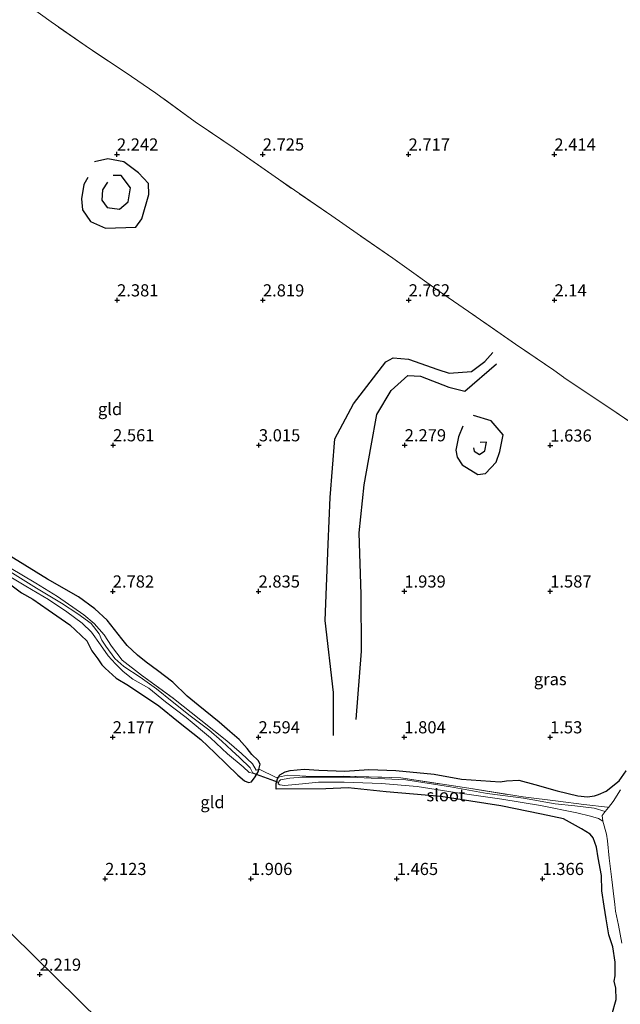
# Model space of a CAD drawing. Units: metres. Extents: x 129992 to 140008, y 437500 to 443752.
# Drawn here: x 131558 to 131681, y 443143 to 443346 of the extents above; entities that cross this region are included whole.
import ezdxf
from ezdxf.enums import TextEntityAlignment as Align

# ---------------------------------------------------------------- set-up
doc = ezdxf.new("R2010")
doc.units = ezdxf.units.M
doc.linetypes.add('IE-TERREINAFSCHEIDING', pattern=[10, 8, -2])
doc.layers.get('0').update_dxf_attribs({"lineweight": 25})
for name, color, linetype in [('B-ME-GW-GRONDWERKLIJN-L-B1', 10, 'Continuous'), ('B-ME-GW-HOOGTEPUNT-S-B1', 10, 'Continuous'), ('B-ME-GW-INSTEEKWATERGANG-L-B1', 10, 'Continuous'), ('B-ME-KW-DUIKER-L-B1', 10, 'Continuous'), ('B-ME-OG-BREUK-L-B1', 10, 'Continuous')]:
    doc.layers.add(name, color=color, linetype=linetype)
for name, color, linetype, lineweight in [('B-ME-IE-GRASLAND-GV-B6', 93, 'Continuous', 18), ('B-ME-IE-GRONDWERKLIJN-GROND_INGERICHT-GV-B6', 253, 'Continuous', 18), ('B-ME-IE-HULPGEOMETRIE-L-B1', 53, 'Continuous', 18), ('B-ME-IE-TERREINAFSCHEIDING-DOORGANG-L-B1', 8, 'IE-TERREINAFSCHEIDING-KUNSTMATIG-OPEN', 18), ('B-ME-IE-TERREINAFSCHEIDING-RASTERHEKWERK-L-B1', 8, 'IE-TERREINAFSCHEIDING', 18), ('B-ME-OG-WATER-GV-B6', 153, 'Continuous', 18)]:
    doc.layers.add(name, color=color, linetype=linetype, lineweight=lineweight)
doc.styles.add('NLCS-ISO', font='NLCS-ISO.TTF')
doc.linetypes.add('IE-TERREINAFSCHEIDING-KUNSTMATIG-OPEN', pattern='A,7,-1.5,[67,NLCS.SHX,S=0.75,R=0,X=0,Y=0],-1.5', length=10)

# ---------------------------------------------------------------- blocks, each defined once
blk = doc.blocks.new('hoogtepunt')
for p, q in [((-0.5, 0), (0.5, 0)), ((0, 0.5), (0, -0.5))]:
    blk.add_line(p, q)

msp = doc.modelspace()

# ---------------------------------------------------------------- linework, layer by layer
at = {"layer": 'B-ME-GW-GRONDWERKLIJN-L-B1'}
for points in [[(131571.726, 443313.067, 2.307), (131570.885, 443311.583, 2.295), (131570.403, 443308.675, 2.303), (131570.599, 443306.39, 2.299), (131572.299, 443303.997, 2.332), (131575.372, 443302.587, 2.377), (131581.577, 443302.842, 2.398), (131582.85, 443304.533, 2.393), (131584.272, 443309.536, 2.438), (131584.229, 443311.811, 2.414), (131582.159, 443314.033, 2.414), (131579.133, 443316.281, 2.402), (131575.814, 443316.9, 2.369), (131573.08, 443316.235, 2.348)], [(131622.28, 443198.195, 2.271), (131622.296, 443207.037, 2.275), (131620.567, 443221.848, 2.414), (131621.187, 443237.591, 2.533), (131621.606, 443247.21, 2.688), (131622.525, 443259.236, 2.68), (131626.367, 443266.458, 2.704), (131629.828, 443270.914, 2.721), (131633.009, 443275.076, 2.692), (131634.565, 443275.923, 2.623), (131637.733, 443275.626, 2.623), (131643.768, 443273.546, 2.528), (131646.056, 443272.776, 2.479), (131650.696, 443273.143, 2.422), (131653.383, 443275.157, 2.451), (131655.065, 443277.031, 2.43)], [(131648.908, 443261.833, 2.181), (131647.993, 443259.66, 2.119), (131647.445, 443256.916, 2.111), (131647.742, 443255.45, 2.087), (131648.74, 443253.921, 2.082), (131651.968, 443251.925, 2.058), (131653.516, 443252.091, 1.964), (131655.748, 443254.462, 1.947), (131656.512, 443256.656, 1.939), (131657.184, 443260.045, 1.956), (131654.703, 443262.991, 2.046), (131651.061, 443264.045, 2.132)]]:
    msp.add_polyline3d(points, dxfattribs=at)
at = {"layer": 'B-ME-GW-INSTEEKWATERGANG-L-B1'}
for points in [[(131606.907, 443191.228, 2.102), (131607.192, 443192.323, 2.236), (131606.776, 443193.059, 2.191), (131605.475, 443194.259, 2.223), (131604.493, 443195.499, 2.301), (131602.857, 443197.364, 2.395), (131600.967, 443199.014, 2.461), (131598.773, 443200.937, 2.485), (131594.421, 443204.462, 2.575), (131592.175, 443206.295, 2.608), (131589.191, 443209.146, 2.588), (131586.033, 443211.551, 2.612), (131583.756, 443213.276, 2.62), (131581.925, 443214.728, 2.612), (131579.81, 443216.73, 2.629), (131578.707, 443218.088, 2.608), (131575.67, 443221.937, 2.579), (131573.184, 443224.253, 2.575), (131569.817, 443226.711, 2.596), (131563.422, 443230.358, 2.551), (131558.756, 443233.279, 2.543), (131550.251, 443238.46, 2.444)], [(131554.516, 443230.24, 1.888), (131558.094, 443227.541, 2.043), (131560.398, 443226.266, 2.047), (131563.591, 443224.066, 2.064), (131567.994, 443220.989, 2.088), (131571.515, 443217.684, 2.109), (131572.571, 443215.601, 2.109), (131573.757, 443213.958, 2.084), (131574.58, 443212.719, 2.064), (131575.307, 443212.073, 2.047), (131577.583, 443209.987, 2.056), (131580.074, 443208.498, 2.052), (131586.306, 443204.329, 2.064), (131590.38, 443201.035, 2.047), (131594.981, 443197.384, 2.076), (131597.86, 443194.635, 2.105), (131600.274, 443192.271, 2.084), (131602.569, 443190.057, 2.043), (131603.964, 443188.862, 2.064), (131604.802, 443188.491, 2.08), (131605.397, 443188.677, 2.06), (131606.13, 443189.679, 2.031), (131606.773, 443190.715, 2.039), (131606.907, 443191.228, 2.102)], [(131610.943, 443189.637, 1.757), (131611.195, 443190.101, 1.757), (131612.352, 443190.695, 1.753), (131613.369, 443190.963, 1.814), (131616.261, 443191.29, 1.831), (131619.221, 443191.066, 1.781), (131624.597, 443190.827, 1.753), (131629.51, 443191.169, 1.884), (131635.12, 443191.011, 1.855), (131642.986, 443190.265, 1.88), (131648.636, 443189.225, 1.81), (131656.584, 443188.639, 1.917), (131657.844, 443188.885, 1.876), (131660.399, 443189.027, 1.945), (131663.688, 443188.116, 1.802), (131668.316, 443186.798, 1.45), (131672.574, 443185.776, 1.327), (131674.566, 443185.588, 1.331), (131675.991, 443185.782, 1.344), (131676.829, 443186.046, 1.258), (131678.401, 443186.769, 1.249), (131681.045, 443188.897, 1.258), (131682.509, 443190.916, 1.274)], [(131679.523, 443140.718, 1.282), (131680.453, 443143.858, 1.27), (131680.378, 443146.2, 1.274), (131680.028, 443147.644, 1.258), (131680.255, 443148.745, 1.254), (131680.219, 443151.512, 1.258), (131679.722, 443154.685, 1.274), (131678.908, 443157.167, 1.278), (131678.368, 443160.456, 1.311), (131677.944, 443163.098, 1.315), (131677.457, 443166.234, 1.299), (131677.408, 443169.413, 1.307), (131676.718, 443173.032, 1.34), (131676.391, 443175.227, 1.36), (131675.7, 443177.142, 1.462), (131675.052, 443177.91, 1.462), (131673.288, 443178.982, 1.491), (131669.564, 443181.044, 1.409), (131665.082, 443181.984, 1.442), (131656.71, 443183.727, 1.515), (131644.327, 443185.634, 1.552), (131633.135, 443186.599, 1.675), (131625.3, 443187.442, 1.696), (131620.672, 443187.222, 1.741), (131610.476, 443187.171, 1.773), (131610.504, 443188.344, 1.753), (131610.757, 443189.295, 1.757), (131610.943, 443189.637, 1.757)]]:
    msp.add_polyline3d(points, dxfattribs=at)
at = {"layer": 'B-ME-IE-GRASLAND-GV-B6'}
for points in [[(131687.03, 443260.194, 1.773), (131679.127, 443265.558, 1.802), (131672.852, 443269.732, 1.906), (131669.662, 443271.9, 2.203), (131669.594, 443271.95, 2.207), (131667.578, 443273.41, 2.318), (131659.727, 443278.759, 2.424), (131650.076, 443285.471, 2.645), (131643.882, 443289.732, 2.735), (131634.496, 443296.44, 2.878), (131627.142, 443301.503, 2.935), (131621.904, 443305.159, 2.817), (131610.94, 443312.666, 2.85), (131601.86, 443319.047, 2.665), (131593.826, 443324.527, 2.612), (131585.725, 443330.407, 2.506), (131579.397, 443334.693, 2.334), (131572.27, 443339.426, 2.092), (131564.142, 443345.112, 1.994), (131559.281, 443348.562, 2.142)], [(131550.251, 443238.46, 2.444), (131558.756, 443233.279, 2.543), (131563.422, 443230.358, 2.551), (131569.817, 443226.711, 2.596), (131573.184, 443224.253, 2.575), (131575.67, 443221.937, 2.579), (131578.707, 443218.088, 2.608), (131579.81, 443216.73, 2.629), (131581.925, 443214.728, 2.612), (131583.756, 443213.276, 2.62), (131586.033, 443211.551, 2.612), (131589.191, 443209.146, 2.588), (131592.175, 443206.295, 2.608), (131594.421, 443204.462, 2.575), (131598.773, 443200.937, 2.485), (131600.967, 443199.014, 2.461), (131602.857, 443197.364, 2.395), (131604.493, 443195.499, 2.301), (131605.475, 443194.259, 2.223), (131606.776, 443193.059, 2.191), (131607.192, 443192.323, 2.236), (131606.907, 443191.228, 2.102), (131606.351, 443191.076, 1.941), (131605.625, 443192.383, 1.876), (131603.315, 443194.509, 1.81), (131600.312, 443197.082, 1.81), (131594.988, 443201.331, 1.798), (131589.316, 443205.836, 1.814), (131582.789, 443210.6, 1.806), (131578.762, 443213.672, 1.847), (131576.623, 443216.561, 1.888), (131575.089, 443218.909, 1.888), (131573.023, 443221.249, 1.9), (131570.918, 443223.061, 1.929), (131565.452, 443226.786, 1.888), (131561.032, 443229.547, 1.896), (131555.596, 443232.753, 1.88)], [(131552.54, 443232.757, 1.389), (131558.956, 443228.956, 1.34), (131563.608, 443226.197, 1.331), (131567.42, 443223.613, 1.311), (131570.568, 443221.307, 1.323), (131572.459, 443219.458, 1.29), (131574.317, 443216.877, 1.278), (131575.876, 443214.604, 1.249), (131577.383, 443212.92, 1.266), (131578.992, 443211.393, 1.331), (131580.983, 443209.767, 1.344), (131584.252, 443207.938, 1.327), (131587.682, 443205.097, 1.34), (131591.921, 443201.878, 1.315), (131596.948, 443197.704, 1.286), (131600.47, 443194.427, 1.237), (131603.666, 443191.763, 1.237), (131604.905, 443190.581, 1.249), (131605.698, 443190.425, 1.215), (131605.139, 443191.531, 1.245), (131602.895, 443193.665, 1.209), (131601.328, 443195.132, 1.254), (131599.315, 443197.028, 1.307), (131596.618, 443199.344, 1.311), (131592.766, 443202.25, 1.331), (131589.08, 443205.187, 1.323), (131585.871, 443207.769, 1.352), (131582.456, 443210.17, 1.364), (131579.148, 443212.404, 1.344), (131577.26, 443214.022, 1.319), (131575.39, 443216.581, 1.274), (131574.63, 443217.832, 1.401), (131574.084, 443219.127, 1.401), (131572.394, 443221.221, 1.409), (131569.676, 443223.217, 1.413), (131566.32, 443225.43, 1.368), (131561.144, 443228.542, 1.356), (131555.658, 443231.934, 1.364)], [(131555.596, 443232.753, 1.88), (131561.032, 443229.547, 1.896), (131565.452, 443226.786, 1.888), (131570.918, 443223.061, 1.929), (131573.023, 443221.249, 1.9), (131575.089, 443218.909, 1.888), (131576.623, 443216.561, 1.888), (131578.762, 443213.672, 1.847), (131582.789, 443210.6, 1.806), (131589.316, 443205.836, 1.814), (131594.988, 443201.331, 1.798), (131600.312, 443197.082, 1.81), (131603.315, 443194.509, 1.81), (131605.625, 443192.383, 1.876), (131606.351, 443191.076, 1.941), (131606.907, 443191.228, 2.102), (131606.773, 443190.715, 2.039), (131606.13, 443189.679, 2.031), (131605.397, 443188.677, 2.06), (131604.802, 443188.491, 2.08), (131603.964, 443188.862, 2.064), (131602.569, 443190.057, 2.043), (131600.274, 443192.271, 2.084), (131597.86, 443194.635, 2.105), (131594.981, 443197.384, 2.076), (131590.38, 443201.035, 2.047), (131586.306, 443204.329, 2.064), (131580.074, 443208.498, 2.052), (131577.583, 443209.987, 2.056), (131575.307, 443212.073, 2.047), (131574.58, 443212.719, 2.064), (131573.757, 443213.958, 2.084), (131572.571, 443215.601, 2.109), (131571.515, 443217.684, 2.109), (131567.994, 443220.989, 2.088), (131563.591, 443224.066, 2.064), (131560.398, 443226.266, 2.047), (131558.094, 443227.541, 2.043), (131554.516, 443230.24, 1.888)], [(131678.857, 443183.407, 0.605), (131678.621, 443183.454, 1.119), (131673.791, 443184.018, 1.11), (131668.484, 443184.661, 1.155), (131661.306, 443185.543, 1.303), (131650.133, 443187.358, 1.303), (131636.117, 443189.468, 1.376), (131624.249, 443189.828, 1.372), (131617.894, 443189.744, 1.352), (131612.814, 443190.055, 1.495), (131610.943, 443189.637, 1.757), (131611.195, 443190.101, 1.757), (131612.352, 443190.695, 1.753), (131613.369, 443190.963, 1.814), (131616.261, 443191.29, 1.831), (131619.221, 443191.066, 1.781), (131624.597, 443190.827, 1.753), (131629.51, 443191.169, 1.884), (131635.12, 443191.011, 1.855), (131642.986, 443190.265, 1.88), (131648.636, 443189.225, 1.81), (131656.584, 443188.639, 1.917), (131657.844, 443188.885, 1.876), (131660.399, 443189.027, 1.945), (131663.688, 443188.116, 1.802), (131668.316, 443186.798, 1.45), (131672.574, 443185.776, 1.327), (131674.566, 443185.588, 1.331), (131675.991, 443185.782, 1.344), (131676.829, 443186.046, 1.258), (131678.401, 443186.769, 1.249), (131681.045, 443188.897, 1.258), (131682.509, 443190.916, 1.274)], [(131679.523, 443140.718, 1.282), (131680.453, 443143.858, 1.27), (131680.378, 443146.2, 1.274), (131680.028, 443147.644, 1.258), (131680.255, 443148.745, 1.254), (131680.219, 443151.512, 1.258), (131679.722, 443154.685, 1.274), (131678.908, 443157.167, 1.278), (131678.368, 443160.456, 1.311), (131677.944, 443163.098, 1.315), (131677.457, 443166.234, 1.299), (131677.408, 443169.413, 1.307), (131676.718, 443173.032, 1.34), (131676.391, 443175.227, 1.36), (131675.7, 443177.142, 1.462), (131675.052, 443177.91, 1.462), (131673.288, 443178.982, 1.491), (131669.564, 443181.044, 1.409), (131665.082, 443181.984, 1.442), (131656.71, 443183.727, 1.515), (131644.327, 443185.634, 1.552), (131633.135, 443186.599, 1.675), (131625.3, 443187.442, 1.696), (131620.672, 443187.222, 1.741), (131610.476, 443187.171, 1.773), (131610.504, 443188.344, 1.753), (131610.757, 443189.295, 1.757), (131610.943, 443189.637, 1.757), (131612.814, 443190.055, 1.495), (131617.894, 443189.744, 1.352), (131624.249, 443189.828, 1.372), (131636.117, 443189.468, 1.376), (131650.133, 443187.358, 1.303), (131661.306, 443185.543, 1.303), (131668.484, 443184.661, 1.155), (131673.791, 443184.018, 1.11), (131678.621, 443183.454, 1.119), (131678.857, 443183.407, 0.605), (131678.199, 443182.564, 0.603), (131675.93, 443183.218, 0.799), (131671.912, 443183.687, 0.865), (131667.866, 443184.096, 0.91), (131661.374, 443185.328, 0.906), (131653.904, 443186.276, 1.029), (131646.334, 443187.619, 1.037), (131637.181, 443189.093, 1.147), (131625.683, 443189.588, 1.184), (131615.833, 443189.587, 1.159), (131613.302, 443189.385, 1.18), (131611.368, 443189.1, 1.225), (131611.065, 443188.771, 1.2), (131610.917, 443188.253, 1.245), (131611.244, 443188.018, 1.262), (131612.195, 443187.876, 1.213), (131615.907, 443188.219, 1.131), (131619.159, 443188.578, 1.123), (131624.472, 443188.586, 1.176), (131632.16, 443188.342, 1.123), (131639.451, 443187.716, 0.975), (131647.296, 443186.492, 1.037), (131656.935, 443185.071, 0.959), (131664.89, 443183.769, 0.934), (131672.324, 443182.254, 0.865), (131675.166, 443181.585, 0.799), (131676.787, 443181.103, 0.734), (131677.692, 443180.538, 0.603), (131678.411, 443177.913, 0.599), (131678.641, 443176.519, 0.603), (131679.003, 443172.934, 0.599), (131679.542, 443168.558, 0.599), (131679.827, 443166.234, 0.599), (131680.181, 443163.393, 0.595), (131680.309, 443162.048, 0.595), (131680.896, 443159.153, 0.595), (131681.604, 443155.426, 0.591)], [(131681.316, 443187.019, 0.615), (131679.784, 443184.595, 0.607), (131678.857, 443183.407, 0.605)]]:
    msp.add_polyline3d(points, dxfattribs=at)
at = {"layer": 'B-ME-IE-GRONDWERKLIJN-GROND_INGERICHT-GV-B6'}
for points in [[(131559.281, 443348.562, 2.142), (131564.142, 443345.112, 1.994), (131572.27, 443339.426, 2.092), (131579.397, 443334.693, 2.334), (131585.725, 443330.407, 2.506), (131593.826, 443324.527, 2.612), (131601.86, 443319.047, 2.665), (131610.94, 443312.666, 2.85), (131621.904, 443305.159, 2.817), (131627.142, 443301.503, 2.935), (131634.496, 443296.44, 2.878), (131643.882, 443289.732, 2.735), (131650.076, 443285.471, 2.645), (131659.727, 443278.759, 2.424), (131667.578, 443273.41, 2.318), (131669.594, 443271.95, 2.207), (131669.662, 443271.9, 2.203), (131672.852, 443269.732, 1.906), (131679.127, 443265.558, 1.802), (131687.03, 443260.194, 1.773)], [(131647.784, 443066.968, 1.705), (131436.67, 443274.895, 2.598)], [(131436.67, 443274.895, 2.598), (131647.784, 443066.968, 1.705)], [(131682.509, 443190.916, 1.274), (131681.045, 443188.897, 1.258), (131678.401, 443186.769, 1.249), (131676.829, 443186.046, 1.258), (131675.991, 443185.782, 1.344), (131674.566, 443185.588, 1.331), (131672.574, 443185.776, 1.327), (131668.316, 443186.798, 1.45), (131663.688, 443188.116, 1.802), (131660.399, 443189.027, 1.945), (131657.844, 443188.885, 1.876), (131656.584, 443188.639, 1.917), (131648.636, 443189.225, 1.81), (131642.986, 443190.265, 1.88), (131635.12, 443191.011, 1.855), (131629.51, 443191.169, 1.884), (131624.597, 443190.827, 1.753), (131619.221, 443191.066, 1.781), (131616.261, 443191.29, 1.831), (131613.369, 443190.963, 1.814), (131612.352, 443190.695, 1.753), (131611.195, 443190.101, 1.757), (131610.943, 443189.637, 1.757), (131610.488, 443189.535, 2.102), (131606.974, 443191.246, 2.259), (131606.907, 443191.228, 2.102), (131607.192, 443192.323, 2.236), (131606.776, 443193.059, 2.191), (131605.475, 443194.259, 2.223), (131604.493, 443195.499, 2.301), (131602.857, 443197.364, 2.395), (131600.967, 443199.014, 2.461), (131598.773, 443200.937, 2.485), (131594.421, 443204.462, 2.575), (131592.175, 443206.295, 2.608), (131589.191, 443209.146, 2.588), (131586.033, 443211.551, 2.612), (131583.756, 443213.276, 2.62), (131581.925, 443214.728, 2.612), (131579.81, 443216.73, 2.629), (131578.707, 443218.088, 2.608), (131575.67, 443221.937, 2.579), (131573.184, 443224.253, 2.575), (131569.817, 443226.711, 2.596), (131563.422, 443230.358, 2.551), (131558.756, 443233.279, 2.543), (131550.251, 443238.46, 2.444)], [(131554.516, 443230.24, 1.888), (131558.094, 443227.541, 2.043), (131560.398, 443226.266, 2.047), (131563.591, 443224.066, 2.064), (131567.994, 443220.989, 2.088), (131571.515, 443217.684, 2.109), (131572.571, 443215.601, 2.109), (131573.757, 443213.958, 2.084), (131574.58, 443212.719, 2.064), (131575.307, 443212.073, 2.047), (131577.583, 443209.987, 2.056), (131580.074, 443208.498, 2.052), (131586.306, 443204.329, 2.064), (131590.38, 443201.035, 2.047), (131594.981, 443197.384, 2.076), (131597.86, 443194.635, 2.105), (131600.274, 443192.271, 2.084), (131602.569, 443190.057, 2.043), (131603.964, 443188.862, 2.064), (131604.802, 443188.491, 2.08), (131605.397, 443188.677, 2.06), (131606.13, 443189.679, 2.031), (131606.773, 443190.715, 2.039), (131606.907, 443191.228, 2.102), (131606.974, 443191.246, 2.259), (131610.488, 443189.535, 2.102), (131610.943, 443189.637, 1.757), (131610.757, 443189.295, 1.757), (131610.504, 443188.344, 1.753), (131610.476, 443187.171, 1.773), (131620.672, 443187.222, 1.741), (131625.3, 443187.442, 1.696), (131633.135, 443186.599, 1.675), (131644.327, 443185.634, 1.552), (131656.71, 443183.727, 1.515), (131665.082, 443181.984, 1.442), (131669.564, 443181.044, 1.409), (131673.288, 443178.982, 1.491), (131675.052, 443177.91, 1.462), (131675.7, 443177.142, 1.462), (131676.391, 443175.227, 1.36), (131676.718, 443173.032, 1.34), (131677.408, 443169.413, 1.307), (131677.457, 443166.234, 1.299), (131677.944, 443163.098, 1.315), (131678.368, 443160.456, 1.311), (131678.908, 443157.167, 1.278), (131679.722, 443154.685, 1.274), (131680.219, 443151.512, 1.258), (131680.255, 443148.745, 1.254), (131680.028, 443147.644, 1.258), (131680.378, 443146.2, 1.274), (131680.453, 443143.858, 1.27), (131679.523, 443140.718, 1.282)]]:
    msp.add_polyline3d(points, dxfattribs=at)
at = {"layer": 'B-ME-IE-HULPGEOMETRIE-L-B1'}
msp.add_polyline3d([(131647.784, 443066.968, 1.705), (131436.67, 443274.895, 2.598), (131434.547, 443276.986, 1.447), (131433.276, 443278.238, 1.434), (131431.621, 443279.868, 2.172), (131429.926, 443281.537, 2.625), (131420.001, 443291.313, 2.482), (131418.482, 443292.809, 1.34), (131418.374, 443292.915, 1.463), (131417.947, 443293.336, 1.345), (131416.712, 443294.552, 2.244), (131327.561, 443382.357, 3.375), (131323.984, 443385.88, 3.931), (131321.15, 443388.672, 3.826), (131315.651, 443394.088, 2.719), (131314.634, 443395.089, 2.512), (131311.775, 443397.905, 1.391), (131310.256, 443399.401, 1.295), (131308.3732, 443401.2559, 0.401), (131253.668, 443455.135, 0.401), (131514.538, 443725.019, 0.4677)], dxfattribs=at)
at = {"layer": 'B-ME-IE-TERREINAFSCHEIDING-DOORGANG-L-B1'}
for p, q in [((131669.662, 443271.9, 2.203), (131672.852, 443269.732, 1.906)), ((131606.974, 443191.246, 2.259), (131610.488, 443189.535, 2.102))]:
    msp.add_line(p, q, dxfattribs=at)
at = {"layer": 'B-ME-IE-TERREINAFSCHEIDING-RASTERHEKWERK-L-B1'}
for p, q in [((131606.907, 443191.228, 2.102), (131606.974, 443191.246, 2.259)), ((131610.488, 443189.535, 2.102), (131610.943, 443189.637, 1.757))]:
    msp.add_line(p, q, dxfattribs=at)
for points in [[(131669.662, 443271.9, 2.203), (131669.594, 443271.95, 2.207), (131667.578, 443273.41, 2.318), (131659.727, 443278.759, 2.424), (131650.076, 443285.471, 2.645), (131643.882, 443289.732, 2.735), (131634.496, 443296.44, 2.878), (131627.142, 443301.503, 2.935), (131621.904, 443305.159, 2.817), (131610.94, 443312.666, 2.85), (131601.86, 443319.047, 2.665), (131593.826, 443324.527, 2.612), (131585.725, 443330.407, 2.506), (131579.397, 443334.693, 2.334), (131572.27, 443339.426, 2.092), (131564.142, 443345.112, 1.994), (131559.281, 443348.562, 2.142)], [(131721.655, 443236.193, 1.329), (131721.436, 443236.418, 1.45), (131718.759, 443238.811, 1.475), (131710.26, 443244.44, 1.417), (131702.968, 443249.437, 1.548), (131694.549, 443255.212, 1.691), (131687.03, 443260.194, 1.773), (131679.127, 443265.558, 1.802), (131672.852, 443269.732, 1.906)], [(131555.596, 443232.753, 1.88), (131561.032, 443229.547, 1.896), (131565.452, 443226.786, 1.888), (131570.918, 443223.061, 1.929), (131573.023, 443221.249, 1.9), (131575.089, 443218.909, 1.888), (131576.623, 443216.561, 1.888), (131578.762, 443213.672, 1.847), (131582.789, 443210.6, 1.806), (131589.316, 443205.836, 1.814), (131594.988, 443201.331, 1.798), (131600.312, 443197.082, 1.81), (131603.315, 443194.509, 1.81), (131605.625, 443192.383, 1.876), (131606.351, 443191.076, 1.941), (131606.907, 443191.228, 2.102)], [(131610.943, 443189.637, 1.757), (131612.814, 443190.055, 1.495), (131617.894, 443189.744, 1.352), (131624.249, 443189.828, 1.372), (131636.117, 443189.468, 1.376), (131650.133, 443187.358, 1.303), (131661.306, 443185.543, 1.303), (131668.484, 443184.661, 1.155), (131673.791, 443184.018, 1.11), (131678.621, 443183.454, 1.119), (131678.857, 443183.407, 0.605)]]:
    msp.add_polyline3d(points, dxfattribs=at)
at = {"layer": 'B-ME-KW-DUIKER-L-B1'}
msp.add_line((131610.919, 443188.545, 1.223), (131605.698, 443190.425, 1.215), dxfattribs=at)
at = {"layer": 'B-ME-OG-BREUK-L-B1'}
for points in [[(131575.747, 443312.105, 1.874), (131574.706, 443310.503, 1.788), (131574.626, 443308.371, 1.812), (131575.719, 443306.867, 1.825), (131578.208, 443306.511, 1.849), (131580.029, 443308.031, 1.866), (131580.514, 443310.936, 1.878), (131578.569, 443313.461, 1.89), (131576.966, 443313.429, 1.894)], [(131626.96, 443201.48, 1.992), (131628.041, 443215.584, 2.013), (131627.981, 443227.213, 2.021), (131627.58, 443239.874, 2.074), (131628.609, 443249.789, 2.152), (131630.036, 443257.801, 2.32), (131631.202, 443264.257, 2.353), (131634.121, 443269.214, 2.438), (131637.552, 443272.312, 2.459), (131640.174, 443272.149, 2.451), (131646.024, 443269.895, 2.414), (131649.304, 443269.094, 2.324), (131655.84, 443274.692, 2.287)], [(131651.106, 443257.368, 1.698), (131651.203, 443256.683, 1.698), (131652.345, 443256, 1.694), (131653.423, 443256.799, 1.677), (131653.75, 443258.588, 1.685), (131652.474, 443258.478, 1.722)]]:
    msp.add_polyline3d(points, dxfattribs=at)
at = {"layer": 'B-ME-OG-WATER-GV-B6'}
for points in [[(131555.658, 443231.934, 1.364), (131561.144, 443228.542, 1.356), (131566.32, 443225.43, 1.368), (131569.676, 443223.217, 1.413), (131572.394, 443221.221, 1.409), (131574.084, 443219.127, 1.401), (131574.63, 443217.832, 1.401), (131575.39, 443216.581, 1.274), (131577.26, 443214.022, 1.319), (131579.148, 443212.404, 1.344), (131582.456, 443210.17, 1.364), (131585.871, 443207.769, 1.352), (131589.08, 443205.187, 1.323), (131592.766, 443202.25, 1.331), (131596.618, 443199.344, 1.311), (131599.315, 443197.028, 1.307), (131601.328, 443195.132, 1.254), (131602.895, 443193.665, 1.209), (131605.139, 443191.531, 1.245), (131605.698, 443190.425, 1.215), (131604.905, 443190.581, 1.249), (131603.666, 443191.763, 1.237), (131600.47, 443194.427, 1.237), (131596.948, 443197.704, 1.286), (131591.921, 443201.878, 1.315), (131587.682, 443205.097, 1.34), (131584.252, 443207.938, 1.327), (131580.983, 443209.767, 1.344), (131578.992, 443211.393, 1.331), (131577.383, 443212.92, 1.266), (131575.876, 443214.604, 1.249), (131574.317, 443216.877, 1.278), (131572.459, 443219.458, 1.29), (131570.568, 443221.307, 1.323), (131567.42, 443223.613, 1.311), (131563.608, 443226.197, 1.331), (131558.956, 443228.956, 1.34), (131552.54, 443232.757, 1.389)], [(131677.692, 443180.538, 0.603), (131676.787, 443181.103, 0.734), (131675.166, 443181.585, 0.799), (131672.324, 443182.254, 0.865), (131664.89, 443183.769, 0.934), (131656.935, 443185.071, 0.959), (131647.296, 443186.492, 1.037), (131639.451, 443187.716, 0.975), (131632.16, 443188.342, 1.123), (131624.472, 443188.586, 1.176), (131619.159, 443188.578, 1.123), (131615.907, 443188.219, 1.131), (131612.195, 443187.876, 1.213), (131611.244, 443188.018, 1.262), (131610.917, 443188.253, 1.245), (131611.065, 443188.771, 1.2), (131611.368, 443189.1, 1.225), (131613.302, 443189.385, 1.18), (131615.833, 443189.587, 1.159), (131625.683, 443189.588, 1.184), (131637.181, 443189.093, 1.147), (131646.334, 443187.619, 1.037), (131653.904, 443186.276, 1.029), (131661.374, 443185.328, 0.906), (131667.866, 443184.096, 0.91), (131671.912, 443183.687, 0.865), (131675.93, 443183.218, 0.799), (131678.199, 443182.564, 0.603), (131677.566, 443181.741, 0.603), (131677.692, 443180.538, 0.603)], [(131681.604, 443155.426, 0.591), (131680.896, 443159.153, 0.595), (131680.309, 443162.048, 0.595), (131680.181, 443163.393, 0.595), (131679.827, 443166.234, 0.599), (131679.542, 443168.558, 0.599), (131679.003, 443172.934, 0.599), (131678.641, 443176.519, 0.603), (131678.411, 443177.913, 0.599), (131677.692, 443180.538, 0.603), (131677.566, 443181.741, 0.603), (131678.199, 443182.564, 0.603), (131678.857, 443183.407, 0.605), (131679.784, 443184.595, 0.607), (131681.316, 443187.019, 0.615)]]:
    msp.add_polyline3d(points, dxfattribs=at)

# ---------------------------------------------------------------- block references
at = {"layer": 'B-ME-GW-HOOGTEPUNT-S-B1', "rotation": 90}
for p in [(131577.708, 443317.806, 2.242), (131577.708, 443317.806, 2.242), (131607.707, 443317.805, 2.725), (131607.707, 443317.805, 2.725), (131637.715, 443317.796, 2.717), (131637.715, 443317.796, 2.717), (131667.716, 443317.793, 2.414), (131667.716, 443317.793, 2.414), (131577.742, 443287.783, 2.381), (131577.742, 443287.783, 2.381), (131607.741, 443287.783, 2.819), (131607.741, 443287.783, 2.819), (131637.74, 443287.783, 2.762), (131637.74, 443287.783, 2.762), (131667.739, 443287.782, 2.14), (131667.739, 443287.782, 2.14), (131576.918, 443257.956, 2.561), (131576.918, 443257.956, 2.561), (131606.917, 443257.955, 3.015), (131606.917, 443257.955, 3.015), (131636.916, 443257.955, 2.279), (131636.916, 443257.955, 2.279), (131666.885, 443257.897, 1.636), (131666.885, 443257.897, 1.636), (131576.849, 443227.862, 2.782), (131576.849, 443227.862, 2.782), (131606.851, 443227.865, 2.835), (131606.851, 443227.865, 2.835), (131636.853, 443227.867, 1.939), (131636.853, 443227.867, 1.939), (131666.855, 443227.87, 1.587), (131666.855, 443227.87, 1.587), (131576.843, 443197.852, 2.177), (131576.843, 443197.852, 2.177), (131606.842, 443197.852, 2.594), (131606.842, 443197.852, 2.594), (131636.841, 443197.851, 1.804), (131636.841, 443197.851, 1.804), (131666.84, 443197.851, 1.53), (131666.84, 443197.851, 1.53), (131575.276, 443168.695, 2.123), (131575.276, 443168.695, 2.123), (131605.278, 443168.698, 1.906), (131605.278, 443168.698, 1.906), (131635.277, 443168.698, 1.465), (131635.277, 443168.698, 1.465), (131665.279, 443168.7, 1.366), (131665.279, 443168.7, 1.366), (131561.816, 443149.001, 2.219), (131561.816, 443149.001, 2.219)]:
    msp.add_blockref('hoogtepunt', p, dxfattribs=at)

# ---------------------------------------------------------------- texts
at = {"layer": 'B-ME-GW-HOOGTEPUNT-S-B1', "ltscale": 0.2, "style": 'NLCS-ISO'}
for s, p in [('2.242', (131577.708, 443317.806, 2.242)), ('2.242', (131577.708, 443317.806, 2.242)), ('2.725', (131607.707, 443317.805, 2.725)), ('2.725', (131607.707, 443317.805, 2.725)), ('2.717', (131637.715, 443317.796, 2.717)), ('2.717', (131637.715, 443317.796, 2.717)), ('2.414', (131667.716, 443317.793, 2.414)), ('2.414', (131667.716, 443317.793, 2.414)), ('2.381', (131577.742, 443287.783, 2.381)), ('2.381', (131577.742, 443287.783, 2.381)), ('2.819', (131607.741, 443287.783, 2.819)), ('2.819', (131607.741, 443287.783, 2.819)), ('2.762', (131637.74, 443287.783, 2.762)), ('2.762', (131637.74, 443287.783, 2.762)), ('2.14', (131667.739, 443287.782, 2.14)), ('2.14', (131667.739, 443287.782, 2.14)), ('2.561', (131576.918, 443257.956, 2.561)), ('2.561', (131576.918, 443257.956, 2.561)), ('3.015', (131606.917, 443257.955, 3.015)), ('3.015', (131606.917, 443257.955, 3.015)), ('2.279', (131636.916, 443257.955, 2.279)), ('2.279', (131636.916, 443257.955, 2.279)), ('1.636', (131666.885, 443257.897, 1.636)), ('1.636', (131666.885, 443257.897, 1.636)), ('2.782', (131576.849, 443227.862, 2.782)), ('2.782', (131576.849, 443227.862, 2.782)), ('2.835', (131606.851, 443227.865, 2.835)), ('2.835', (131606.851, 443227.865, 2.835)), ('1.939', (131636.853, 443227.867, 1.939)), ('1.939', (131636.853, 443227.867, 1.939)), ('1.587', (131666.855, 443227.87, 1.587)), ('1.587', (131666.855, 443227.87, 1.587)), ('2.177', (131576.843, 443197.852, 2.177)), ('2.177', (131576.843, 443197.852, 2.177)), ('2.594', (131606.842, 443197.852, 2.594)), ('2.594', (131606.842, 443197.852, 2.594)), ('1.804', (131636.841, 443197.851, 1.804)), ('1.804', (131636.841, 443197.851, 1.804)), ('1.53', (131666.84, 443197.851, 1.53)), ('1.53', (131666.84, 443197.851, 1.53)), ('2.123', (131575.276, 443168.695, 2.123)), ('2.123', (131575.276, 443168.695, 2.123)), ('1.906', (131605.278, 443168.698, 1.906)), ('1.906', (131605.278, 443168.698, 1.906)), ('1.465', (131635.277, 443168.698, 1.465)), ('1.465', (131635.277, 443168.698, 1.465)), ('1.366', (131665.279, 443168.7, 1.366)), ('1.366', (131665.279, 443168.7, 1.366)), ('2.219', (131561.816, 443149.001, 2.219)), ('2.219', (131561.816, 443149.001, 2.219))]:
    msp.add_text(s, height=2.5, dxfattribs=at).set_placement(p, align=Align.BOTTOM_LEFT)
at = {"layer": 'B-ME-IE-GRASLAND-GV-B6', "ltscale": 0.2, "style": 'NLCS-ISO'}
msp.add_text('gras', height=2.5, dxfattribs=at).set_placement((131666.87, 443209.8), align=Align.MIDDLE_CENTER)
at = {"layer": 'B-ME-IE-GRONDWERKLIJN-GROND_INGERICHT-GV-B6', "ltscale": 0.2, "style": 'NLCS-ISO'}
for p in [(131576.291, 443265.3838), (131597.3728, 443184.4792)]:
    msp.add_text('gld', height=2.5, dxfattribs=at).set_placement(p, align=Align.MIDDLE_CENTER)
at = {"layer": 'B-ME-OG-WATER-GV-B6', "ltscale": 0.2, "style": 'NLCS-ISO'}
msp.add_text('sloot', height=2.5, dxfattribs=at).set_placement((131645.3935, 443185.8997), align=Align.MIDDLE_CENTER)

doc.saveas('drawing.dxf')
